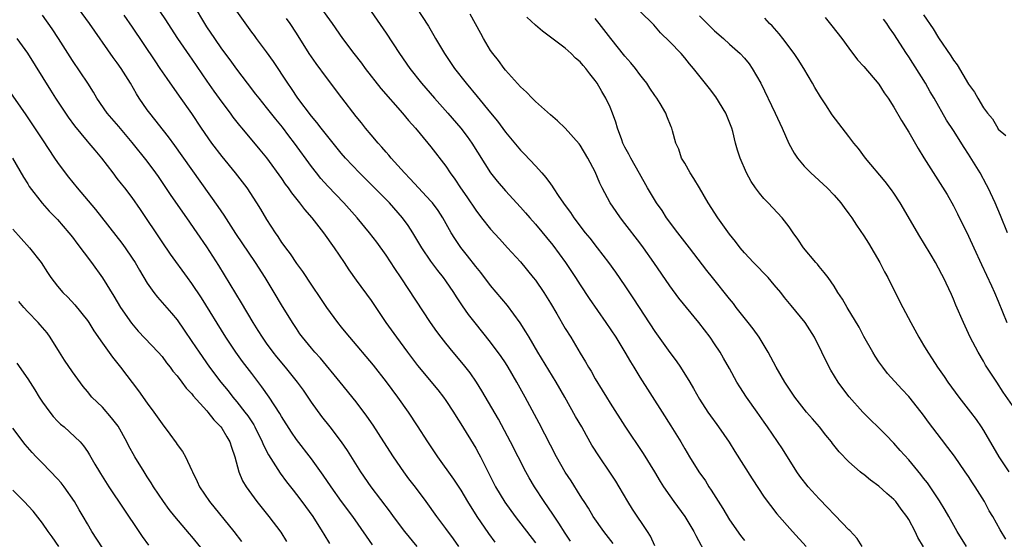
# Model space of a CAD drawing. Units: inches. Extents: x 2628000 to 2631000, y 1479000 to 1482000.
# Drawn here: x 2629698 to 2629830, y 1479088 to 1479158 of the extents above; entities that cross this region are included whole.
import ezdxf

# ---------------------------------------------------------------- set-up
doc = ezdxf.new("R2010")
doc.units = ezdxf.units.IN
doc.header["$MEASUREMENT"] = 0
doc.layers.add('LD26281479_2ft', color=204, linetype='Continuous')

msp = doc.modelspace()

# ---------------------------------------------------------------- linework, layer by layer
at = {"layer": 'LD26281479_2ft'}
for points, elevation in [([(2629715.85, 1479159.85), (2629717.48, 1479157.48), (2629717.77, 1479157), (2629719.07, 1479155), (2629720.68, 1479152.68), (2629721, 1479152.23), (2629723, 1479149.31), (2629723.95, 1479147.95), (2629725, 1479146.49), (2629726.14, 1479145), (2629726.49, 1479144.49), (2629727.37, 1479143.37), (2629727.69, 1479143), (2629730.11, 1479140.11), (2629731, 1479139.01), (2629733, 1479136.24), (2629733.5, 1479135.5), (2629733.89, 1479135), (2629734.34, 1479134.34), (2629735.42, 1479133), (2629736.09, 1479132.09), (2629737.04, 1479131), (2629738.6, 1479129), (2629740.04, 1479127), (2629741.39, 1479125), (2629742.02, 1479124.02), (2629743, 1479122.65), (2629745, 1479119.93), (2629746.99, 1479117), (2629748.38, 1479115), (2629749.86, 1479113), (2629751.23, 1479111.23), (2629753.95, 1479107.95), (2629754.69, 1479107), (2629755, 1479106.56), (2629756.01, 1479105), (2629756.38, 1479104.38), (2629757, 1479103.41), (2629759, 1479100.15), (2629759.42, 1479099.42), (2629759.64, 1479099), (2629761.66, 1479095), (2629762.91, 1479092.91), (2629764.31, 1479091), (2629767, 1479087.49)], 10526), ([(2629737.76, 1479159.76), (2629739.78, 1479157), (2629741.16, 1479155), (2629742.66, 1479153), (2629743.69, 1479151.69), (2629744.19, 1479151), (2629746.32, 1479148.32), (2629749.21, 1479145), (2629750.01, 1479144.01), (2629750.94, 1479143), (2629752.61, 1479141), (2629753, 1479140.51), (2629755, 1479137.89), (2629755.58, 1479137), (2629756.19, 1479136.19), (2629756.96, 1479135), (2629757.8, 1479133.8), (2629759, 1479132), (2629759.78, 1479131), (2629761, 1479129.48), (2629762.17, 1479128.17), (2629763.28, 1479127), (2629765, 1479125.11), (2629766.71, 1479123), (2629767, 1479122.63), (2629768.11, 1479121), (2629769, 1479119.58), (2629769.87, 1479118.13), (2629771, 1479116.19), (2629771.73, 1479115), (2629773, 1479112.87), (2629773.71, 1479111.71), (2629774.11, 1479111), (2629774.45, 1479110.45), (2629775, 1479109.46), (2629775.94, 1479107.94), (2629776.5, 1479107), (2629777, 1479106.18), (2629779, 1479103.09), (2629781.45, 1479099.45), (2629782.94, 1479097), (2629783.7, 1479095.7), (2629784.15, 1479095), (2629785, 1479093.76), (2629785.54, 1479093), (2629787.01, 1479091), (2629788.23, 1479089), (2629788.48, 1479088.48), (2629789.89, 1479085.89)], 10518), ([(2629756.74, 1479087), (2629756.02, 1479088.02), (2629755, 1479089.41), (2629753.8, 1479091), (2629752.38, 1479093), (2629750.94, 1479094.94), (2629750.06, 1479096.06), (2629749.36, 1479097), (2629747.99, 1479099), (2629746.72, 1479101), (2629745.26, 1479103.25), (2629744.43, 1479104.43), (2629743, 1479106.38), (2629740.86, 1479109), (2629738.2, 1479112.2), (2629737.46, 1479113), (2629737, 1479113.54), (2629735.82, 1479115), (2629735.47, 1479115.47), (2629735, 1479116.16), (2629734.45, 1479117), (2629733, 1479119.37), (2629732.03, 1479121), (2629730.79, 1479123), (2629729.5, 1479125), (2629726.9, 1479128.9), (2629725.33, 1479131.33), (2629724.53, 1479132.53), (2629718.69, 1479140.69), (2629717.84, 1479141.84), (2629715.34, 1479145), (2629715, 1479145.47), (2629713.95, 1479147), (2629713.58, 1479147.58), (2629712.76, 1479149), (2629711.5, 1479151), (2629711, 1479151.74), (2629710.47, 1479152.47), (2629707.29, 1479157), (2629705.8, 1479159)], 10530), ([(2629771.72, 1479087.72), (2629771, 1479088.79), (2629770.14, 1479090.14), (2629769.34, 1479091.34), (2629768.19, 1479093), (2629766.87, 1479095), (2629766.17, 1479096.17), (2629765.71, 1479097), (2629763.67, 1479101), (2629762.04, 1479104.04), (2629759.84, 1479107.84), (2629759.13, 1479109), (2629758.26, 1479110.26), (2629757.37, 1479111.37), (2629755.99, 1479113), (2629755, 1479114.21), (2629754.39, 1479115), (2629753.8, 1479115.8), (2629752.96, 1479117), (2629749.03, 1479122.97), (2629748.19, 1479124.19), (2629747, 1479126.01), (2629745.75, 1479127.75), (2629744.8, 1479129), (2629743.14, 1479131), (2629741.34, 1479133), (2629739.22, 1479135.22), (2629738.28, 1479136.28), (2629737.69, 1479137), (2629737, 1479137.87), (2629734.72, 1479141), (2629733.97, 1479141.97), (2629733.12, 1479143.12), (2629732.22, 1479144.22), (2629731, 1479145.77), (2629729.99, 1479147), (2629729.57, 1479147.57), (2629728.45, 1479149), (2629727, 1479150.91), (2629726.13, 1479152.13), (2629725, 1479153.63), (2629724.05, 1479155), (2629723, 1479156.55), (2629722.72, 1479157), (2629721.33, 1479159.33)], 10524), ([(2629777.42, 1479087.42), (2629776.15, 1479089), (2629774.75, 1479091), (2629774.11, 1479092.11), (2629773.53, 1479093), (2629773.33, 1479093.33), (2629773, 1479093.83), (2629771.77, 1479095.77), (2629771, 1479096.96), (2629769.83, 1479099), (2629769, 1479100.57), (2629767.49, 1479103.49), (2629765.62, 1479107), (2629764.51, 1479109), (2629763.36, 1479111), (2629763, 1479111.57), (2629762.43, 1479112.43), (2629761, 1479114.36), (2629758.93, 1479116.93), (2629758.05, 1479118.06), (2629757.22, 1479119.22), (2629756.42, 1479120.42), (2629756.07, 1479121), (2629755, 1479122.54), (2629754.67, 1479123), (2629753.93, 1479123.93), (2629753, 1479125.2), (2629751.78, 1479127), (2629750.58, 1479129), (2629749.96, 1479129.96), (2629749.21, 1479131), (2629747.44, 1479133), (2629745.23, 1479135.23), (2629743.44, 1479137), (2629741.57, 1479139), (2629741, 1479139.66), (2629739.91, 1479141), (2629738.31, 1479143), (2629737.74, 1479143.74), (2629737, 1479144.6), (2629735.19, 1479147), (2629734.32, 1479148.32), (2629733.84, 1479149), (2629731.93, 1479151.93), (2629731, 1479153.21), (2629729.64, 1479155), (2629729.38, 1479155.38), (2629729, 1479155.86), (2629727, 1479158.67)], 10522), ([(2629745, 1479158.63), (2629747, 1479155.72), (2629748.81, 1479153), (2629750.19, 1479151), (2629751.75, 1479149), (2629753.48, 1479147), (2629755.28, 1479145), (2629757, 1479143), (2629757.86, 1479141.86), (2629758.47, 1479141), (2629761, 1479137.04), (2629761.89, 1479135.89), (2629763, 1479134.6), (2629765, 1479132.44), (2629765.67, 1479131.67), (2629766.24, 1479131), (2629767, 1479130.14), (2629769.32, 1479127.32), (2629771.05, 1479125), (2629772.38, 1479123), (2629773, 1479122.02), (2629774.2, 1479120.2), (2629776.44, 1479117), (2629777.75, 1479115), (2629778.96, 1479113), (2629779.72, 1479111.72), (2629780.18, 1479111), (2629781, 1479109.68), (2629783.96, 1479105), (2629785.16, 1479103.16), (2629786.47, 1479101), (2629787, 1479100.08), (2629787.65, 1479099), (2629788.91, 1479097), (2629789.77, 1479095.77), (2629790.25, 1479095), (2629790.56, 1479094.56), (2629792.09, 1479092.09), (2629793, 1479090.55), (2629794.46, 1479088.46), (2629795, 1479087.79)], 10516), ([(2629751.09, 1479159.09), (2629752.67, 1479156.67), (2629753.41, 1479155.41), (2629753.63, 1479155), (2629754.83, 1479153), (2629756.17, 1479151), (2629757.72, 1479149), (2629759.22, 1479147.22), (2629761, 1479145.03), (2629761.92, 1479143.92), (2629763, 1479142.46), (2629764.57, 1479140.57), (2629765, 1479140.06), (2629765.53, 1479139.53), (2629767, 1479137.96), (2629767.84, 1479137), (2629768.4, 1479136.4), (2629769, 1479135.54), (2629769.24, 1479135.24), (2629769.38, 1479135), (2629770.14, 1479133.86), (2629771, 1479132.63), (2629771.69, 1479131.69), (2629772.15, 1479131), (2629773.68, 1479129), (2629774.28, 1479128.28), (2629775.28, 1479127), (2629776.81, 1479125), (2629777.72, 1479123.72), (2629779, 1479121.87), (2629780.16, 1479120.16), (2629783, 1479115.8), (2629785, 1479112.96), (2629785.84, 1479111.84), (2629786.42, 1479111), (2629787.68, 1479109), (2629788.17, 1479108.17), (2629789, 1479106.72), (2629790.11, 1479105), (2629790.47, 1479104.47), (2629791.31, 1479103.31), (2629791.54, 1479103), (2629792.97, 1479100.97), (2629793.72, 1479099.72), (2629796.04, 1479096.04), (2629797.62, 1479093.62), (2629798.47, 1479092.47), (2629799.35, 1479091.35), (2629801.42, 1479089), (2629803.27, 1479087)], 10514), ([(2629830, 1479088), (2629829.24, 1479089.24), (2629828.26, 1479091), (2629827.78, 1479091.78), (2629827.13, 1479093), (2629825.89, 1479095), (2629825.53, 1479095.53), (2629825, 1479096.35), (2629824.56, 1479097), (2629823.11, 1479099.11), (2629822.25, 1479100.25), (2629821.37, 1479101.37), (2629819.66, 1479103.66), (2629819, 1479104.57), (2629818.67, 1479105), (2629817, 1479107.06), (2629816.06, 1479108.06), (2629814.17, 1479110.17), (2629813.51, 1479111), (2629813, 1479111.72), (2629812.49, 1479112.49), (2629812.18, 1479113), (2629811, 1479115.13), (2629810.35, 1479116.35), (2629808.75, 1479119), (2629808.12, 1479120.12), (2629807.52, 1479121), (2629807, 1479121.84), (2629806.2, 1479123), (2629805.69, 1479123.69), (2629805, 1479124.49), (2629804.78, 1479124.78), (2629804.58, 1479125), (2629802.89, 1479127), (2629802.14, 1479128.14), (2629801.52, 1479129), (2629801, 1479129.78), (2629800.07, 1479131), (2629798.17, 1479133), (2629797.58, 1479133.58), (2629797, 1479134.28), (2629796.46, 1479135), (2629795.88, 1479135.88), (2629795.27, 1479137), (2629794.41, 1479139), (2629794.06, 1479140.06), (2629793.82, 1479141), (2629793.46, 1479142.54), (2629793.33, 1479143), (2629792.52, 1479145), (2629791.17, 1479147.17), (2629790.31, 1479148.31), (2629789.41, 1479149.41), (2629788.17, 1479151), (2629787.63, 1479151.63), (2629787, 1479152.43), (2629786.51, 1479153), (2629785, 1479154.56), (2629783.77, 1479155.77), (2629782.84, 1479156.84), (2629781, 1479158.68)], 10506), ([(2629751.15, 1479087), (2629749.5, 1479089), (2629748.01, 1479091), (2629747.59, 1479091.59), (2629745.02, 1479095), (2629743.62, 1479097), (2629741.84, 1479099.84), (2629741.03, 1479101.03), (2629739.5, 1479103), (2629738.4, 1479104.4), (2629737, 1479106.34), (2629736.57, 1479107), (2629735.92, 1479107.92), (2629735.15, 1479109), (2629733.52, 1479111), (2629732.38, 1479112.38), (2629731.88, 1479113), (2629731, 1479114.21), (2629730.44, 1479115), (2629729.89, 1479115.89), (2629729.18, 1479117), (2629727.63, 1479119.63), (2629724.61, 1479124.61), (2629723, 1479127.11), (2629721.72, 1479129), (2629720.32, 1479131), (2629719.76, 1479131.76), (2629718.13, 1479134.13), (2629717.34, 1479135.34), (2629716.52, 1479136.52), (2629716.18, 1479137), (2629715, 1479138.57), (2629713, 1479141.09), (2629711.21, 1479143.21), (2629709.65, 1479145), (2629708.28, 1479147), (2629707.81, 1479147.81), (2629707.05, 1479149), (2629705, 1479152.06), (2629703.14, 1479155), (2629702.29, 1479156.29), (2629701, 1479158.12)], 10532), ([(2629711.87, 1479158.13), (2629713, 1479156.52), (2629716.01, 1479152.01), (2629716.72, 1479151), (2629717.63, 1479149.63), (2629719.27, 1479147.27), (2629720.95, 1479144.95), (2629722.23, 1479143), (2629723.62, 1479141), (2629725, 1479139.2), (2629726.8, 1479137), (2629728.33, 1479135), (2629729.65, 1479133), (2629730.17, 1479132.17), (2629731, 1479130.77), (2629732.14, 1479129), (2629732.5, 1479128.5), (2629733, 1479127.71), (2629733.31, 1479127.31), (2629733.51, 1479127), (2629734.16, 1479126.16), (2629735, 1479124.88), (2629735.81, 1479123.81), (2629737, 1479121.97), (2629738.21, 1479120.21), (2629739, 1479119), (2629740.5, 1479117), (2629741, 1479116.37), (2629741.62, 1479115.62), (2629742.1, 1479115), (2629745.26, 1479111.26), (2629747, 1479109.04), (2629748.51, 1479107), (2629749.95, 1479105), (2629751.17, 1479103.17), (2629752.55, 1479101), (2629753.53, 1479099.53), (2629753.89, 1479099), (2629756.03, 1479096.03), (2629757, 1479094.53), (2629757.89, 1479093), (2629759.16, 1479091), (2629760.72, 1479088.72), (2629761.56, 1479087.56)], 10528), ([(2629783, 1479087.1), (2629782.4, 1479088.4), (2629782.03, 1479089), (2629780.01, 1479092.01), (2629779.38, 1479093), (2629778.22, 1479095), (2629777.76, 1479095.76), (2629776.96, 1479096.96), (2629775.57, 1479099), (2629774.58, 1479100.58), (2629773.85, 1479101.85), (2629773.21, 1479103), (2629772.39, 1479104.39), (2629770.94, 1479107), (2629769.8, 1479109), (2629767.34, 1479113), (2629766.15, 1479115), (2629765.74, 1479115.74), (2629764.96, 1479116.96), (2629763.26, 1479119.26), (2629761, 1479121.92), (2629759.67, 1479123.67), (2629759, 1479124.48), (2629757.91, 1479125.91), (2629757.02, 1479127.02), (2629756.21, 1479128.21), (2629755.74, 1479129), (2629754.6, 1479131), (2629753.96, 1479131.96), (2629753.21, 1479133), (2629753, 1479133.24), (2629750.23, 1479136.23), (2629749.47, 1479137), (2629747.67, 1479139), (2629747.38, 1479139.38), (2629747, 1479139.79), (2629746.45, 1479140.45), (2629745.94, 1479141), (2629745, 1479142.11), (2629744.26, 1479143), (2629743.71, 1479143.71), (2629743, 1479144.57), (2629741.06, 1479147.06), (2629739, 1479149.76), (2629737.64, 1479151.64), (2629736.7, 1479153), (2629735, 1479155.71), (2629734.17, 1479157), (2629733.68, 1479157.68)], 10520), ([(2629810.76, 1479087), (2629810.09, 1479088.09), (2629809.13, 1479089.13), (2629809, 1479089.23), (2629807.15, 1479091.15), (2629807, 1479091.27), (2629806.17, 1479092.17), (2629805, 1479093.36), (2629803.54, 1479095), (2629802.43, 1479096.43), (2629802.03, 1479097), (2629800.09, 1479100.09), (2629798.08, 1479103), (2629797.63, 1479103.63), (2629796.68, 1479105), (2629795.28, 1479107), (2629794.38, 1479108.38), (2629794, 1479109), (2629793, 1479110.82), (2629792.21, 1479112.21), (2629791.74, 1479113), (2629791, 1479114.14), (2629790.41, 1479115), (2629788.89, 1479117), (2629786.23, 1479120.23), (2629785, 1479121.9), (2629782.88, 1479125), (2629781.47, 1479127), (2629781, 1479127.63), (2629779, 1479130.24), (2629778.4, 1479131), (2629777.82, 1479131.82), (2629777.03, 1479133), (2629775.95, 1479135), (2629775.64, 1479135.64), (2629775, 1479137.15), (2629774.04, 1479139), (2629773, 1479140.71), (2629772.88, 1479140.88), (2629771, 1479142.98), (2629769.97, 1479143.97), (2629769, 1479144.79), (2629767, 1479146.57), (2629766.56, 1479147), (2629765.8, 1479147.8), (2629765, 1479148.54), (2629763, 1479150.77), (2629762.81, 1479151), (2629762.04, 1479152.04), (2629761.28, 1479153), (2629761, 1479153.41), (2629760.05, 1479155), (2629759.67, 1479155.67), (2629758.27, 1479158.27)], 10512), ([(2629819, 1479086.94), (2629818.2, 1479088.2), (2629817.86, 1479089), (2629817, 1479090.6), (2629816.76, 1479091), (2629815.99, 1479091.99), (2629815.27, 1479093), (2629815, 1479093.31), (2629814.07, 1479094.07), (2629813, 1479095.06), (2629811.87, 1479095.87), (2629811, 1479096.62), (2629810.78, 1479096.78), (2629810.51, 1479097), (2629809, 1479098.31), (2629807.67, 1479099.68), (2629806.8, 1479100.8), (2629806.66, 1479101), (2629805.89, 1479101.89), (2629805.03, 1479103), (2629804.09, 1479104.09), (2629803.33, 1479105), (2629801.75, 1479107), (2629800.4, 1479109), (2629799.25, 1479111), (2629798.19, 1479113), (2629796.95, 1479115), (2629796.15, 1479116.15), (2629795.49, 1479117), (2629793.91, 1479119), (2629793.52, 1479119.52), (2629793, 1479120.13), (2629790.71, 1479123), (2629789.96, 1479123.96), (2629787.63, 1479127), (2629786.07, 1479129), (2629784.58, 1479131), (2629783.96, 1479131.96), (2629783.24, 1479133), (2629782.03, 1479135), (2629780.92, 1479136.92), (2629779.77, 1479139), (2629779.51, 1479139.51), (2629779, 1479140.46), (2629778.73, 1479141), (2629778.56, 1479141.44), (2629777.98, 1479143), (2629777.78, 1479143.78), (2629777.33, 1479145), (2629777, 1479145.83), (2629776.45, 1479147), (2629775.9, 1479147.9), (2629775.28, 1479149), (2629775, 1479149.4), (2629774.27, 1479150.27), (2629773.74, 1479151), (2629773.38, 1479151.38), (2629773, 1479151.87), (2629772.38, 1479152.38), (2629771.77, 1479153), (2629771, 1479153.72), (2629767.97, 1479155.97), (2629767, 1479156.78), (2629765.87, 1479157.87)], 10510), ([(2629824.72, 1479087), (2629823.48, 1479089), (2629822.35, 1479091), (2629821.88, 1479091.88), (2629821.1, 1479093.1), (2629819.51, 1479095.51), (2629819, 1479096.15), (2629818.64, 1479096.64), (2629817, 1479098.6), (2629815.87, 1479099.87), (2629815, 1479100.83), (2629813.94, 1479101.94), (2629810.86, 1479105), (2629809.04, 1479107.04), (2629808.17, 1479108.17), (2629807.55, 1479109), (2629806.58, 1479110.58), (2629805.89, 1479111.89), (2629805.38, 1479113), (2629804.4, 1479115), (2629803.12, 1479117), (2629801.24, 1479119.24), (2629800.34, 1479120.34), (2629799.85, 1479121), (2629799, 1479122.04), (2629798.16, 1479123), (2629796.21, 1479125), (2629795, 1479126.3), (2629794.42, 1479127), (2629793.81, 1479127.81), (2629793, 1479128.82), (2629791.42, 1479131), (2629790.12, 1479133), (2629789, 1479135), (2629788.24, 1479136.24), (2629787.75, 1479137), (2629787, 1479138.31), (2629786.58, 1479139), (2629786.2, 1479140.2), (2629785.79, 1479141), (2629785.35, 1479142.65), (2629785.28, 1479143), (2629785.18, 1479143.18), (2629784.6, 1479144.6), (2629784.47, 1479145), (2629783.72, 1479146.28), (2629783.26, 1479147), (2629783, 1479147.35), (2629782.34, 1479148.34), (2629781.93, 1479149), (2629781.53, 1479149.53), (2629781, 1479150.18), (2629780.39, 1479151), (2629779.76, 1479151.76), (2629779, 1479152.63), (2629777.09, 1479155), (2629775.56, 1479157), (2629775, 1479157.7)], 10508), ([(2629789, 1479158.05), (2629790.51, 1479156.51), (2629791, 1479156.04), (2629792.2, 1479155), (2629793, 1479154.26), (2629794.42, 1479153), (2629795, 1479152.35), (2629795.62, 1479151.61), (2629796.05, 1479151), (2629797.2, 1479149), (2629799.11, 1479145), (2629800.04, 1479143), (2629800.95, 1479140.95), (2629801.64, 1479139.64), (2629802.1, 1479139), (2629803, 1479137.92), (2629803.89, 1479137), (2629806.07, 1479135), (2629807, 1479134.04), (2629807.92, 1479133), (2629808.36, 1479132.36), (2629809, 1479131.53), (2629809.38, 1479131), (2629810.01, 1479130.01), (2629811, 1479128.58), (2629811.6, 1479127.6), (2629813.13, 1479125), (2629813.77, 1479123.77), (2629814.19, 1479123), (2629815.18, 1479121), (2629816.19, 1479119), (2629817.26, 1479117), (2629818.35, 1479115), (2629819, 1479113.94), (2629819.55, 1479113), (2629820.14, 1479112.14), (2629820.86, 1479111), (2629821.74, 1479109.74), (2629822.23, 1479109), (2629823.73, 1479107), (2629825.28, 1479105), (2629826.01, 1479104.01), (2629826.7, 1479103), (2629827, 1479102.53), (2629829.07, 1479099), (2629830.41, 1479097)], 10504), ([(2629831.54, 1479105), (2629829.67, 1479107.67), (2629828.79, 1479109), (2629827.29, 1479111.29), (2629827, 1479111.81), (2629826.28, 1479113), (2629825.24, 1479115), (2629824.32, 1479117), (2629823.32, 1479119.32), (2629823, 1479120.11), (2629822.72, 1479120.72), (2629821.64, 1479123), (2629821.42, 1479123.42), (2629821, 1479124.27), (2629820.6, 1479125), (2629820.02, 1479125.98), (2629819, 1479127.69), (2629818.5, 1479128.5), (2629815.84, 1479133), (2629815, 1479134.31), (2629814.71, 1479134.72), (2629813.85, 1479135.85), (2629811.23, 1479139), (2629810.27, 1479140.27), (2629809.67, 1479141), (2629809, 1479141.89), (2629807.62, 1479143.62), (2629806.76, 1479144.76), (2629805.9, 1479146.1), (2629805.17, 1479147.17), (2629804.43, 1479148.43), (2629804.13, 1479149), (2629802.96, 1479151), (2629802.21, 1479152.21), (2629801.66, 1479153), (2629800.14, 1479155), (2629799.64, 1479155.64), (2629798.69, 1479156.69), (2629798.37, 1479157), (2629797.71, 1479157.71)], 10502), ([(2629805.8, 1479157.8), (2629806.71, 1479156.71), (2629808.04, 1479155), (2629809, 1479153.69), (2629810.15, 1479152.15), (2629811, 1479151.25), (2629813, 1479148.87), (2629813.73, 1479147.73), (2629814.24, 1479147), (2629815, 1479145.83), (2629816.03, 1479144.03), (2629817, 1479142.47), (2629818.27, 1479140.27), (2629819.03, 1479139.03), (2629822.13, 1479134.13), (2629823, 1479132.61), (2629823.55, 1479131.55), (2629825, 1479128.56), (2629825.7, 1479127), (2629826.74, 1479124.74), (2629828.09, 1479121.91), (2629828.5, 1479121), (2629829, 1479119.83), (2629830.15, 1479117)], 10500), ([(2629830.24, 1479129), (2629829.29, 1479131.29), (2629828.56, 1479133), (2629827.65, 1479135), (2629827.43, 1479135.43), (2629826.55, 1479137), (2629825, 1479139.52), (2629824.41, 1479140.41), (2629823, 1479142.68), (2629822.08, 1479144.08), (2629820.41, 1479147), (2629819.88, 1479147.88), (2629819.24, 1479149), (2629817, 1479152.54), (2629816.68, 1479153), (2629815, 1479155.63), (2629814.43, 1479156.43), (2629814.06, 1479157), (2629813.61, 1479157.61)], 10498), ([(2629819, 1479158.18), (2629820.28, 1479156.28), (2629821, 1479155.09), (2629822.66, 1479152.66), (2629823, 1479152.08), (2629823.49, 1479151.49), (2629825, 1479148.9), (2629825.83, 1479147.83), (2629826.24, 1479147), (2629827, 1479145.72), (2629827.54, 1479145), (2629828.23, 1479144.23), (2629828.92, 1479143), (2629829, 1479142.87), (2629830, 1479142)], 10496), ([(2629745.2, 1479087.2), (2629744.37, 1479088.37), (2629742.54, 1479091), (2629741.04, 1479093.04), (2629739.63, 1479095), (2629738.56, 1479096.56), (2629737, 1479098.73), (2629735, 1479101.33), (2629734.32, 1479102.32), (2629733, 1479104.4), (2629732.79, 1479104.79), (2629731.34, 1479107), (2629730.36, 1479108.36), (2629729, 1479110.15), (2629727.78, 1479111.78), (2629726.88, 1479113), (2629725.53, 1479115), (2629722.27, 1479120.27), (2629721, 1479122.2), (2629720.4, 1479123), (2629718.13, 1479126.13), (2629717, 1479127.79), (2629714.11, 1479132.11), (2629713, 1479133.7), (2629712.01, 1479135), (2629711.55, 1479135.55), (2629711, 1479136.28), (2629710.43, 1479137), (2629708.93, 1479139), (2629708.02, 1479140.03), (2629707.24, 1479141), (2629707, 1479141.26), (2629705.32, 1479143.32), (2629704.48, 1479144.48), (2629702.77, 1479147), (2629702.08, 1479148.08), (2629699, 1479153.05), (2629697.58, 1479155)], 10534), ([(2629696.3, 1479148.3), (2629698.76, 1479144.76), (2629701, 1479141.44), (2629702.58, 1479139), (2629703, 1479138.38), (2629704.02, 1479137), (2629704.45, 1479136.45), (2629705.63, 1479135), (2629708.09, 1479132.09), (2629711.6, 1479127.6), (2629712.05, 1479127), (2629713, 1479125.61), (2629713.39, 1479125), (2629713.97, 1479123.97), (2629715, 1479122.25), (2629715.89, 1479121), (2629716.38, 1479120.38), (2629717, 1479119.68), (2629718.25, 1479118.25), (2629719, 1479117.34), (2629719.97, 1479115.97), (2629721, 1479114.46), (2629721.95, 1479113), (2629723.37, 1479111), (2629724.89, 1479109), (2629725.84, 1479107.84), (2629726.48, 1479107), (2629727, 1479106.37), (2629728.07, 1479105), (2629728.47, 1479104.47), (2629729.27, 1479103.27), (2629729.41, 1479103), (2629730.42, 1479101), (2629730.58, 1479100.58), (2629731.26, 1479099.26), (2629732.2, 1479097.8), (2629732.81, 1479096.81), (2629733.67, 1479095.67), (2629734.54, 1479094.54), (2629735, 1479093.96), (2629735.72, 1479093), (2629737.18, 1479091), (2629738.46, 1479089), (2629738.66, 1479088.66), (2629739.42, 1479087.42)], 10536), ([(2629696.97, 1479139), (2629698.42, 1479136.42), (2629699, 1479135.54), (2629699.2, 1479135.21), (2629700.96, 1479132.96), (2629701.9, 1479131.9), (2629703, 1479130.76), (2629704.53, 1479129), (2629705, 1479128.4), (2629705.59, 1479127.59), (2629707.54, 1479125), (2629709, 1479122.98), (2629710.53, 1479120.53), (2629711.44, 1479119), (2629712.89, 1479116.89), (2629713.81, 1479115.81), (2629716.48, 1479113), (2629717, 1479112.41), (2629717.6, 1479111.6), (2629718.09, 1479111), (2629718.46, 1479110.46), (2629719, 1479109.85), (2629719.65, 1479109), (2629720.21, 1479108.21), (2629721, 1479107.42), (2629721.18, 1479107.18), (2629723, 1479105.17), (2629723.15, 1479105), (2629723.94, 1479103.94), (2629724.89, 1479103), (2629725, 1479102.84), (2629725.66, 1479101.66), (2629726.08, 1479101), (2629726.28, 1479100.28), (2629726.75, 1479099), (2629727.26, 1479097), (2629727.78, 1479095.78), (2629728.25, 1479095), (2629729.71, 1479093), (2629731.31, 1479091), (2629732.91, 1479088.91), (2629733.67, 1479087.67)], 10538), ([(2629697, 1479129.46), (2629699.26, 1479127), (2629700.82, 1479125), (2629701.67, 1479123.67), (2629702.12, 1479123), (2629703, 1479121.85), (2629703.71, 1479121), (2629704.36, 1479120.36), (2629705.33, 1479119.33), (2629707, 1479117.25), (2629707.17, 1479117), (2629707.86, 1479115.86), (2629709, 1479114.22), (2629710.34, 1479112.34), (2629711.43, 1479111), (2629713.82, 1479107.82), (2629715, 1479106.19), (2629715.9, 1479105), (2629716.36, 1479104.36), (2629717, 1479103.4), (2629718.03, 1479102.03), (2629718.87, 1479100.87), (2629719, 1479100.67), (2629719.73, 1479099.73), (2629720.14, 1479099), (2629721, 1479097.19), (2629721.07, 1479097), (2629721.71, 1479095.71), (2629722.01, 1479095), (2629723.35, 1479093), (2629726.61, 1479089), (2629727.65, 1479087.65)], 10540), ([(2629723, 1479085.9), (2629721, 1479088.32), (2629720.68, 1479088.68), (2629718.72, 1479091), (2629717.96, 1479091.96), (2629717.18, 1479093), (2629715.85, 1479095), (2629715.53, 1479095.53), (2629715, 1479096.33), (2629714.58, 1479097), (2629713.37, 1479099), (2629712.52, 1479100.52), (2629712.29, 1479101), (2629711.1, 1479103.1), (2629710.24, 1479104.24), (2629709, 1479105.63), (2629707.61, 1479107), (2629707, 1479107.75), (2629706.42, 1479108.42), (2629705, 1479110.36), (2629703.93, 1479111.93), (2629703.25, 1479113), (2629702.02, 1479115), (2629701.6, 1479115.6), (2629700.69, 1479116.69), (2629700.42, 1479117), (2629699, 1479118.42), (2629698.48, 1479119), (2629697.81, 1479119.81)], 10542), ([(2629697.55, 1479111.55), (2629699, 1479109.42), (2629699.96, 1479107.96), (2629700.55, 1479107), (2629701, 1479106.32), (2629701.95, 1479105), (2629702.41, 1479104.41), (2629703, 1479103.78), (2629703.39, 1479103.39), (2629703.87, 1479103), (2629706.03, 1479101), (2629706.49, 1479100.49), (2629707, 1479099.72), (2629707.27, 1479099.27), (2629708, 1479098), (2629708.6, 1479097), (2629708.76, 1479096.76), (2629709.89, 1479095), (2629713.87, 1479089), (2629714.33, 1479088.33), (2629715.16, 1479087.16)], 10544), ([(2629709, 1479086.84), (2629707.6, 1479089), (2629707, 1479090.02), (2629706.45, 1479091), (2629705.91, 1479091.91), (2629705.29, 1479093), (2629703.87, 1479095), (2629703.5, 1479095.5), (2629703, 1479096.05), (2629701, 1479098.16), (2629700.15, 1479099), (2629699.59, 1479099.59), (2629698.66, 1479100.66), (2629697, 1479102.82)], 10546), ([(2629703.18, 1479087), (2629702.3, 1479088.3), (2629701.75, 1479089), (2629701, 1479090.13), (2629699.73, 1479091.73), (2629698.54, 1479093), (2629697, 1479094.53)], 10548)]:
    msp.add_lwpolyline(points, dxfattribs=dict(at, elevation=elevation))

doc.saveas('drawing.dxf')
